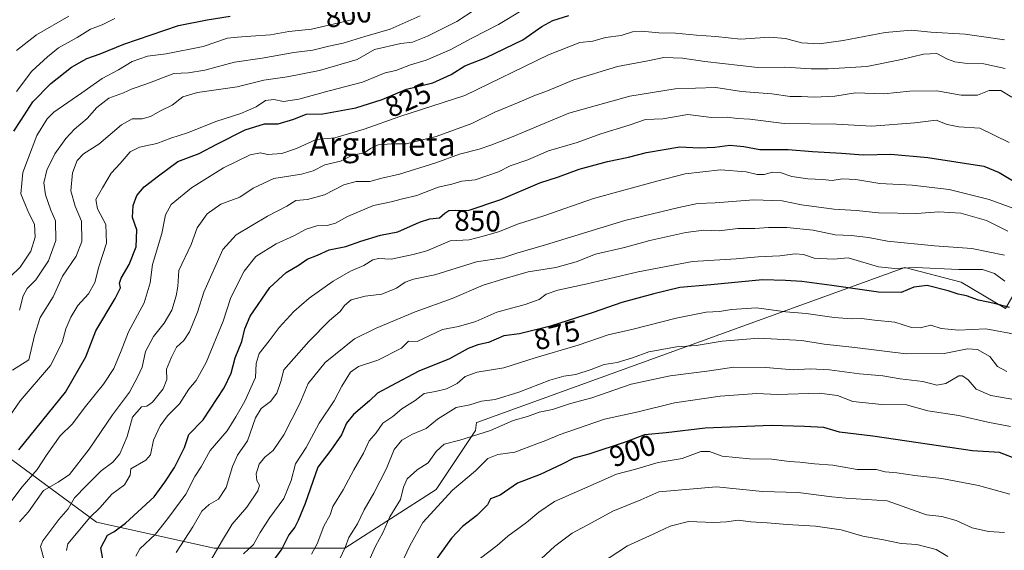
# Model space of a CAD drawing. Units: metres. Extents: x 648218 to 651693, y 4736966 to 4739353.
# Drawn here: x 651076 to 651413, y 4737263 to 4737445 of the extents above; entities that cross this region are included whole.
import ezdxf
from ezdxf.enums import TextEntityAlignment as Align

# ---------------------------------------------------------------- set-up
doc = ezdxf.new("R2010")
doc.units = ezdxf.units.M
doc.header["$MEASUREMENT"] = 0
for name, color, linetype, lineweight in [('Arbolado forestal CxS', 92, 'Continuous', 0), ('Curva de nivel maestra', 36, 'Continuous', 30), ('Curva de nivel normal', 36, 'Continuous', 0), ('Rótulo de curva de nivel directora', 19, 'Continuous', 0), ('Texto cartográfico', 19, 'Continuous', 0)]:
    doc.layers.add(name, color=color, linetype=linetype, lineweight=lineweight)
doc.styles.add('Arial', font='txt', dxfattribs={"height": 0.2})

# ---------------------------------------------------------------- blocks, each defined once
blk = doc.blocks.new('*U176')
at = {"layer": 'Curva de nivel normal', "color": 36, "linetype": 'Continuous', "lineweight": 0}
blk.add_polyline3d([(651066.5, 4737300.34, 820), (651076.22, 4737314.17, 820), (651086.52, 4737326.35, 820), (651090.6, 4737334.25, 820), (651091.82, 4737338.88, 820), (651093.57, 4737342.88, 820), (651095.97, 4737346.88, 820), (651099.6, 4737350.83, 820), (651101.73, 4737354.75, 820), (651103.14, 4737360.13, 820), (651105.69, 4737368.29, 820), (651105.53, 4737374.62, 820), (651102.63, 4737380.01, 820), (651102.1, 4737383.18, 820), (651104.41, 4737387.21, 820), (651107.33, 4737392.24, 820), (651110.41, 4737395.52, 820), (651113.89, 4737399.5, 820), (651117.1, 4737401.15, 820), (651123, 4737402.36, 820), (651127.77, 4737404.16, 820), (651133.46, 4737406.02, 820), (651143.54, 4737410.04, 820), (651151.76, 4737412.65, 820), (651157.07, 4737414.94, 820), (651160.22, 4737417.12, 820), (651163.07, 4737417.46, 820), (651166.38, 4737416.82, 820), (651171.65, 4737417.59, 820), (651182.05, 4737420.42, 820), (651193.49, 4737423.38, 820), (651201.21, 4737426.55, 820), (651204.88, 4737427.41, 820), (651209.88, 4737429.32, 820), (651215.21, 4737430.92, 820), (651223.54, 4737434.44, 820), (651230.89, 4737438.43, 820), (651240.06, 4737443.15, 820), (651248.4, 4737448.22, 820)], dxfattribs=at)
blk = doc.blocks.new('*U180')
at = {"layer": 'Curva de nivel normal', "color": 36, "linetype": 'Continuous', "lineweight": 0}
blk.add_polyline3d([(651413.53, 4737355.18, 870), (651410, 4737357.82, 870), (651405.84, 4737359.17, 870), (651397.8, 4737359.17, 870), (651382.84, 4737359.87, 870), (651375.86, 4737359.53, 870), (651370.19, 4737360.09, 870), (651359.86, 4737363.27, 870), (651354.87, 4737362.75, 870), (651348.2, 4737363.15, 870), (651344.53, 4737364.38, 870), (651341.68, 4737364.58, 870), (651336.45, 4737363.93, 870), (651329, 4737363.61, 870), (651321.46, 4737362.85, 870), (651306.52, 4737361.98, 870), (651287.87, 4737358.46, 870), (651270.41, 4737354.27, 870), (651260.37, 4737352.18, 870), (651256.41, 4737350.81, 870), (651253.94, 4737348.97, 870), (651249.2, 4737347.18, 870), (651239.44, 4737344.64, 870), (651232.33, 4737341.39, 870), (651226.3, 4737339.66, 870), (651220.83, 4737338.71, 870), (651212.21, 4737334.53, 870), (651209.22, 4737334.66, 870), (651206.76, 4737332.32, 870), (651198.72, 4737328.11, 870), (651192.07, 4737325.94, 870), (651189.3, 4737324.04, 870), (651186.39, 4737319.21, 870), (651183.74, 4737314.2, 870), (651178.6, 4737306.61, 870), (651174.15, 4737298.28, 870), (651170.47, 4737292.66, 870), (651168.96, 4737286.89, 870), (651166.45, 4737280.74, 870), (651161.74, 4737274.29, 870), (651158.42, 4737269.07, 870), (651156.15, 4737265.01, 870), (651152.67, 4737261.75, 870)], dxfattribs=at)
blk = doc.blocks.new('*U181')
at = {"layer": 'Curva de nivel normal', "color": 36, "linetype": 'Continuous', "lineweight": 0}
blk.add_polyline3d([(651413.38, 4737364.11, 865), (651402.19, 4737366.36, 865), (651389.46, 4737367.32, 865), (651373.27, 4737368.96, 865), (651366.85, 4737370.2, 865), (651360.89, 4737370.9, 865), (651355.42, 4737371.1, 865), (651347.88, 4737372.69, 865), (651338.88, 4737373.55, 865), (651332.53, 4737373.6, 865), (651327.87, 4737373.22, 865), (651322.06, 4737373.26, 865), (651315.62, 4737372.42, 865), (651310.36, 4737372.64, 865), (651304.19, 4737371.92, 865), (651291.87, 4737369.11, 865), (651283.2, 4737366.72, 865), (651273.32, 4737364.5, 865), (651266.67, 4737361.8, 865), (651259.64, 4737359.94, 865), (651250.24, 4737358.47, 865), (651241.56, 4737355.91, 865), (651234.81, 4737353.81, 865), (651224.17, 4737349.25, 865), (651211.54, 4737344.76, 865), (651198.19, 4737339.1, 865), (651190.67, 4737335.41, 865), (651180.64, 4737327.36, 865), (651174.86, 4737320.13, 865), (651171.96, 4737313.36, 865), (651166.5, 4737302.56, 865), (651162.84, 4737297.22, 865), (651159.99, 4737294.89, 865), (651158.06, 4737292.56, 865), (651156.98, 4737289.22, 865), (651157.2, 4737286.92, 865), (651158.15, 4737285.28, 865), (651157.58, 4737283.36, 865), (651153.88, 4737277.75, 865), (651148.76, 4737271.98, 865), (651145.14, 4737265.93, 865), (651141.38, 4737259.44, 865)], dxfattribs=at)
blk = doc.blocks.new('*U182')
at = {"layer": 'Curva de nivel normal', "color": 36, "linetype": 'Continuous', "lineweight": 0}
blk.add_polyline3d([(651073.49, 4737324.71, 815), (651079.11, 4737328.32, 815), (651081.07, 4737336.62, 815), (651083.01, 4737342.82, 815), (651087.5, 4737349.85, 815), (651090.69, 4737356.98, 815), (651095.37, 4737363.75, 815), (651097.28, 4737368.86, 815), (651097.2, 4737375.77, 815), (651094.99, 4737380.96, 815), (651093.58, 4737386.18, 815), (651094.15, 4737392.37, 815), (651095.65, 4737396.55, 815), (651097.84, 4737398.88, 815), (651103.1, 4737402.11, 815), (651110.9, 4737408.83, 815), (651114.55, 4737410.83, 815), (651117.95, 4737410.86, 815), (651120.8, 4737411.58, 815), (651124.28, 4737413.56, 815), (651128.22, 4737415.51, 815), (651131.88, 4737418.35, 815), (651136.88, 4737419.87, 815), (651150.48, 4737421.82, 815), (651159.67, 4737424.09, 815), (651167.68, 4737425.25, 815), (651178.68, 4737427.38, 815), (651191.63, 4737431.13, 815), (651197.54, 4737434.63, 815), (651206.54, 4737436.7, 815), (651210.54, 4737437.15, 815), (651215.78, 4737439.13, 815), (651225.82, 4737444.17, 815), (651232.11, 4737448.25, 815)], dxfattribs=at)
blk = doc.blocks.new('*U183')
at = {"layer": 'Curva de nivel normal', "color": 36, "linetype": 'Continuous', "lineweight": 0}
blk.add_polyline3d([(651414.54, 4737372.34, 860), (651407.28, 4737375.96, 860), (651398.44, 4737378.46, 860), (651390.91, 4737378.93, 860), (651383.43, 4737378.38, 860), (651370.2, 4737378.58, 860), (651362.7, 4737379.43, 860), (651354.99, 4737379.91, 860), (651343.86, 4737381.39, 860), (651337.24, 4737382.69, 860), (651327.54, 4737383.03, 860), (651314.29, 4737382.07, 860), (651308.18, 4737381.86, 860), (651301.81, 4737380.45, 860), (651283.35, 4737376.04, 860), (651256.19, 4737367.64, 860), (651246.36, 4737364.78, 860), (651241.54, 4737363.21, 860), (651232.54, 4737361.88, 860), (651218.21, 4737357.41, 860), (651210.88, 4737355.87, 860), (651208.11, 4737354.87, 860), (651205.14, 4737352.84, 860), (651200.11, 4737350.81, 860), (651194.34, 4737350.12, 860), (651189.57, 4737348.79, 860), (651187.3, 4737346.87, 860), (651185.85, 4737344.84, 860), (651182.16, 4737341.71, 860), (651175.05, 4737334.59, 860), (651166.49, 4737324.88, 860), (651165.48, 4737320.84, 860), (651164.13, 4737316.87, 860), (651161.88, 4737313.95, 860), (651158.7, 4737311.57, 860), (651156.82, 4737308.36, 860), (651154.03, 4737300.56, 860), (651150.68, 4737295.59, 860), (651148.86, 4737291.73, 860), (651146.77, 4737284.52, 860), (651144.08, 4737280.5, 860), (651140.97, 4737278.76, 860), (651138.4, 4737276.43, 860), (651135.28, 4737271.1, 860), (651129.67, 4737262.29, 860)], dxfattribs=at)
blk = doc.blocks.new('*U186')
at = {"layer": 'Curva de nivel normal', "color": 36, "linetype": 'Continuous', "lineweight": 0}
blk.add_polyline3d([(651092.01, 4737262.96, 845), (651092.54, 4737265.22, 845), (651099.98, 4737274.22, 845), (651103.51, 4737277.56, 845), (651107.61, 4737282.22, 845), (651111.94, 4737285.47, 845), (651113.88, 4737288.72, 845), (651114.1, 4737290.89, 845), (651119.22, 4737293.9, 845), (651120.85, 4737295.75, 845), (651121.88, 4737300.74, 845), (651124.11, 4737305.61, 845), (651126.69, 4737309.09, 845), (651130.75, 4737313.22, 845), (651133.99, 4737318.21, 845), (651136.44, 4737321.21, 845), (651139.93, 4737327.3, 845), (651145.71, 4737341.46, 845), (651148.3, 4737349.61, 845), (651152.87, 4737358.7, 845), (651156.96, 4737363.67, 845), (651163.88, 4737368.06, 845), (651169.88, 4737370.8, 845), (651174.13, 4737373.04, 845), (651177.77, 4737374.18, 845), (651181.3, 4737374.3, 845), (651184.19, 4737375.07, 845), (651188.36, 4737377.37, 845), (651197.24, 4737381.1, 845), (651203.29, 4737382.45, 845), (651207.14, 4737383.48, 845), (651212.05, 4737384.57, 845), (651219.39, 4737387.38, 845), (651224.02, 4737388.49, 845), (651227.45, 4737389.47, 845), (651232.02, 4737389.92, 845), (651240.1, 4737392.64, 845), (651244.1, 4737394.71, 845), (651250.09, 4737396.74, 845), (651257.16, 4737399.85, 845), (651267.05, 4737402.71, 845), (651275.16, 4737405.66, 845), (651284.87, 4737408.66, 845), (651290.41, 4737410.56, 845), (651296.37, 4737410.79, 845), (651304.88, 4737412.34, 845), (651313, 4737411.34, 845), (651318.37, 4737411.39, 845), (651321.98, 4737410.99, 845), (651326.12, 4737410.75, 845), (651337.93, 4737409.19, 845), (651355.86, 4737409.01, 845), (651367.97, 4737408.34, 845), (651382.67, 4737409.5, 845), (651389.99, 4737410.35, 845), (651393.82, 4737408.85, 845), (651397.77, 4737408.13, 845), (651404.98, 4737407.68, 845), (651415, 4737402.69, 845)], dxfattribs=at)
blk = doc.blocks.new('*U190')
at = {"layer": 'Curva de nivel normal', "color": 36, "linetype": 'Continuous', "lineweight": 0}
blk.add_polyline3d([(651084.25, 4737260.14, 840), (651083.17, 4737264.3, 840), (651083.93, 4737266.25, 840), (651089.39, 4737273.53, 840), (651092.65, 4737277.23, 840), (651094.74, 4737281, 840), (651098.86, 4737285.25, 840), (651103.9, 4737290.29, 840), (651107.87, 4737293.23, 840), (651110.37, 4737296.01, 840), (651112.81, 4737301.95, 840), (651114.7, 4737308.67, 840), (651117.78, 4737312.18, 840), (651119.56, 4737312.44, 840), (651121.5, 4737313.77, 840), (651125.2, 4737318.3, 840), (651126.43, 4737321.57, 840), (651126.28, 4737325.04, 840), (651128, 4737329.15, 840), (651129.76, 4737332.62, 840), (651132.21, 4737334.88, 840), (651134.19, 4737337.88, 840), (651136.97, 4737344.61, 840), (651139.05, 4737351.48, 840), (651145.59, 4737366.1, 840), (651150.12, 4737371.04, 840), (651160.88, 4737377.54, 840), (651167.54, 4737380.88, 840), (651170.56, 4737382.84, 840), (651174.61, 4737383.25, 840), (651180.48, 4737384.83, 840), (651187.01, 4737388.22, 840), (651191.23, 4737389.33, 840), (651195.96, 4737389.39, 840), (651200.1, 4737390.5, 840), (651206.18, 4737391.87, 840), (651218.57, 4737395.71, 840), (651226.66, 4737398.78, 840), (651233.42, 4737400.44, 840), (651237.47, 4737401.87, 840), (651244.5, 4737404.52, 840), (651264.1, 4737412.74, 840), (651285.01, 4737418.57, 840), (651300.57, 4737421.15, 840), (651314.53, 4737421.6, 840), (651323.31, 4737420.23, 840), (651333.64, 4737419.37, 840), (651339.94, 4737418.45, 840), (651343.9, 4737418.45, 840), (651348.2, 4737418.21, 840), (651355.3, 4737418.65, 840), (651362.4, 4737419.74, 840), (651372.07, 4737419.4, 840), (651380.94, 4737420.28, 840), (651390.19, 4737420.47, 840), (651398.61, 4737419, 840), (651404.21, 4737418.92, 840), (651408.18, 4737420.55, 840), (651412.15, 4737420.53, 840), (651415.9, 4737418.27, 840)], dxfattribs=at)
blk = doc.blocks.new('*U192')
at = {"layer": 'Curva de nivel normal', "color": 36, "linetype": 'Continuous', "lineweight": 0}
blk.add_polyline3d([(651075.93, 4737272.73, 835), (651079.06, 4737276.19, 835), (651084.14, 4737283.47, 835), (651089.2, 4737286.35, 835), (651093.04, 4737289.02, 835), (651099.85, 4737297.64, 835), (651107.8, 4737309.44, 835), (651113.6, 4737317.18, 835), (651116.41, 4737322.34, 835), (651118, 4737325.74, 835), (651119.05, 4737331.08, 835), (651121.86, 4737336.28, 835), (651125.49, 4737340.82, 835), (651128.15, 4737345.33, 835), (651129.59, 4737350.24, 835), (651130.24, 4737353.39, 835), (651130.58, 4737358.91, 835), (651134.79, 4737367.81, 835), (651136.81, 4737373.54, 835), (651140.21, 4737378.31, 835), (651144.88, 4737381.55, 835), (651151.4, 4737383.98, 835), (651155.96, 4737387.05, 835), (651163.06, 4737390.42, 835), (651172.54, 4737391.89, 835), (651176.54, 4737392.98, 835), (651180.54, 4737395.07, 835), (651185.88, 4737396.36, 835), (651190.21, 4737398.47, 835), (651193.88, 4737399.09, 835), (651196.21, 4737400.7, 835), (651198.82, 4737401.9, 835), (651203.44, 4737402.3, 835), (651208.39, 4737402.31, 835), (651218.69, 4737404.81, 835), (651230.88, 4737409.25, 835), (651238.85, 4737413.09, 835), (651247.1, 4737416.49, 835), (651252.14, 4737418.69, 835), (651256.86, 4737420.41, 835), (651265.87, 4737424.21, 835), (651280.87, 4737428.74, 835), (651291.2, 4737430.67, 835), (651296.69, 4737431.84, 835), (651303.11, 4737431.66, 835), (651310.76, 4737430.52, 835), (651328.87, 4737428.44, 835), (651338.2, 4737428.54, 835), (651347.2, 4737428.01, 835), (651353.03, 4737427.98, 835), (651366.19, 4737428.81, 835), (651378.14, 4737431.14, 835), (651385.7, 4737433.04, 835), (651390.2, 4737433.23, 835), (651393.9, 4737431.32, 835), (651396.36, 4737430.39, 835), (651399.82, 4737429.96, 835), (651406.35, 4737429.71, 835), (651413.64, 4737428.06, 835)], dxfattribs=at)
blk = doc.blocks.new('*U194')
at = {"layer": 'Curva de nivel normal', "color": 36, "linetype": 'Continuous', "lineweight": 0}
blk.add_polyline3d([(651092.89, 4737446.02, 790), (651081.71, 4737439.57, 790), (651074.96, 4737434.2, 790)], dxfattribs=at)
blk = doc.blocks.new('*U199')
at = {"layer": 'Curva de nivel normal', "color": 36, "linetype": 'Continuous', "lineweight": 0}
blk.add_polyline3d([(651075.89, 4737345.25, 810), (651077.17, 4737350.18, 810), (651078.54, 4737352.71, 810), (651081.55, 4737355.73, 810), (651085.83, 4737362.13, 810), (651088.38, 4737369.11, 810), (651088.25, 4737375.88, 810), (651086.62, 4737379.6, 810), (651084.8, 4737384.75, 810), (651084.27, 4737388.93, 810), (651085.34, 4737393.21, 810), (651088, 4737398.86, 810), (651091.8, 4737404.14, 810), (651094.77, 4737407.27, 810), (651099.08, 4737410.9, 810), (651102.44, 4737414.76, 810), (651106.55, 4737417.88, 810), (651111.55, 4737419.71, 810), (651114.55, 4737421.16, 810), (651119.55, 4737422.86, 810), (651128.79, 4737426.33, 810), (651133.86, 4737426.61, 810), (651139.46, 4737427.46, 810), (651149.59, 4737430.3, 810), (651159.08, 4737431.63, 810), (651169.96, 4737433.55, 810), (651176.4, 4737434.38, 810), (651181.88, 4737435.68, 810), (651186.88, 4737436.74, 810), (651194.21, 4737439.09, 810), (651202.88, 4737441.59, 810), (651213.21, 4737446.1, 810)], dxfattribs=at)
blk = doc.blocks.new('*U201')
at = {"layer": 'Curva de nivel normal', "color": 36, "linetype": 'Continuous', "lineweight": 0}
blk.add_polyline3d([(651072.72, 4737356.68, 805), (651076.22, 4737360.04, 805), (651079.77, 4737365.5, 805), (651081.32, 4737370.24, 805), (651081.1, 4737374.76, 805), (651079.09, 4737378.55, 805), (651077.94, 4737381.21, 805), (651076.42, 4737385.12, 805), (651077.04, 4737392.5, 805), (651081.89, 4737405.14, 805), (651085.42, 4737410.84, 805), (651087.73, 4737413.08, 805), (651097.26, 4737419.79, 805), (651104.22, 4737424.64, 805), (651109.89, 4737427.67, 805), (651114.52, 4737430.51, 805), (651119.76, 4737432.34, 805), (651126.19, 4737433.12, 805), (651138.88, 4737435.64, 805), (651147.21, 4737438.5, 805), (651150.62, 4737438.8, 805), (651155.2, 4737439.2, 805), (651161.96, 4737439.57, 805), (651168.24, 4737440.73, 805), (651175.98, 4737441.58, 805), (651190.28, 4737444.91, 805)], dxfattribs=at)
blk = doc.blocks.new('*U209')
at = {"layer": 'Curva de nivel normal', "color": 36, "linetype": 'Continuous', "lineweight": 0}
blk.add_polyline3d([(651108.55, 4737445.19, 795), (651104.22, 4737443, 795), (651100.25, 4737441.57, 795), (651095.68, 4737438.74, 795), (651089.25, 4737435.21, 795), (651085.55, 4737432.08, 795), (651080.22, 4737427.13, 795), (651074.89, 4737420.2, 795)], dxfattribs=at)
blk = doc.blocks.new('*U216')
at = {"layer": 'Curva de nivel normal', "color": 36, "linetype": 'Continuous', "lineweight": 0}
blk.add_polyline3d([(651072.61, 4737279.17, 830), (651076.86, 4737284.81, 830), (651082, 4737290.66, 830), (651085.36, 4737295.98, 830), (651089.92, 4737302.18, 830), (651094.04, 4737306.31, 830), (651098.14, 4737311.74, 830), (651104.69, 4737319.88, 830), (651108.26, 4737325.34, 830), (651110.74, 4737331.36, 830), (651113.27, 4737337.86, 830), (651118.66, 4737347.84, 830), (651120.66, 4737354.63, 830), (651121.54, 4737360.89, 830), (651124.74, 4737371.58, 830), (651125.99, 4737377.99, 830), (651127.94, 4737381.49, 830), (651134.89, 4737387.17, 830), (651145.85, 4737394.09, 830), (651154.95, 4737398.46, 830), (651158.5, 4737399.14, 830), (651160.94, 4737398.61, 830), (651165.84, 4737398.96, 830), (651170.86, 4737400.65, 830), (651177.59, 4737403.8, 830), (651183.94, 4737404.34, 830), (651193.98, 4737407.33, 830), (651206.21, 4737411.6, 830), (651228.54, 4737418.85, 830), (651257.2, 4737432.71, 830), (651267.92, 4737436.96, 830), (651272.42, 4737437.48, 830), (651276.68, 4737438.68, 830), (651282.09, 4737439.43, 830), (651285.92, 4737440.63, 830), (651289.06, 4737440.88, 830), (651294.95, 4737440.26, 830), (651300.72, 4737440.21, 830), (651307.87, 4737439.48, 830), (651314.53, 4737439.01, 830), (651322.92, 4737438.12, 830), (651333.03, 4737438.81, 830), (651338.37, 4737438.37, 830), (651343.86, 4737436.87, 830), (651349.87, 4737436.58, 830), (651358.13, 4737437.62, 830), (651372.52, 4737440.4, 830), (651381.52, 4737441.19, 830), (651388.19, 4737440.48, 830), (651399.89, 4737439.82, 830), (651405.55, 4737439.06, 830), (651413.41, 4737437.86, 830)], dxfattribs=at)
blk = doc.blocks.new('*U218')
at = {"layer": 'Curva de nivel normal', "color": 36, "linetype": 'Continuous', "lineweight": 0}
blk.add_polyline3d([(651115.82, 4737260.95, 855), (651117.15, 4737263.56, 855), (651122.54, 4737268.56, 855), (651126.75, 4737273.89, 855), (651132.94, 4737282.22, 855), (651136.02, 4737288.25, 855), (651138.19, 4737291.66, 855), (651141.27, 4737297.22, 855), (651147.12, 4737303.99, 855), (651150.05, 4737308.78, 855), (651153.1, 4737314.15, 855), (651156.81, 4737322.19, 855), (651156.97, 4737326.98, 855), (651158, 4737330.4, 855), (651161.5, 4737334.74, 855), (651164.9, 4737339.3, 855), (651169.9, 4737344.84, 855), (651175.21, 4737349.35, 855), (651183.4, 4737355.19, 855), (651189.3, 4737358.64, 855), (651193.92, 4737360.56, 855), (651197.02, 4737362.51, 855), (651198.91, 4737362.93, 855), (651203.25, 4737362.75, 855), (651210.86, 4737364.38, 855), (651215.54, 4737365.66, 855), (651223.54, 4737369, 855), (651230.04, 4737369.36, 855), (651235.21, 4737370.71, 855), (651240.38, 4737372.27, 855), (651246.51, 4737374.72, 855), (651255.53, 4737377.55, 855), (651272.58, 4737383.5, 855), (651294.3, 4737389.44, 855), (651304.03, 4737392, 855), (651316.16, 4737393.35, 855), (651324.96, 4737392.64, 855), (651328.69, 4737391.71, 855), (651331.04, 4737391.71, 855), (651333.96, 4737392.58, 855), (651336.54, 4737392.4, 855), (651340.57, 4737391.1, 855), (651346.08, 4737390.28, 855), (651351.02, 4737390.01, 855), (651354.34, 4737389.72, 855), (651357.86, 4737390.3, 855), (651362.48, 4737390.08, 855), (651370.68, 4737388.67, 855), (651381.81, 4737388.1, 855), (651394.43, 4737386.66, 855), (651408.19, 4737383.16, 855), (651422.19, 4737378.05, 855)], dxfattribs=at)
blk = doc.blocks.new('*U223')
at = {"layer": 'Curva de nivel maestra', "color": 36, "linetype": 'Continuous', "lineweight": 30}
blk.add_polyline3d([(651104.7, 4737258.7, 850), (651103.8, 4737263.83, 850), (651106.04, 4737268.18, 850), (651108.22, 4737269.39, 850), (651112.22, 4737272.3, 850), (651122.08, 4737281.34, 850), (651125.78, 4737286.32, 850), (651129.06, 4737291.42, 850), (651132.47, 4737298.22, 850), (651134, 4737302.67, 850), (651138.91, 4737307.68, 850), (651146.08, 4737318.7, 850), (651148.47, 4737323.71, 850), (651149.82, 4737328.92, 850), (651152.06, 4737334.55, 850), (651153.17, 4737338.94, 850), (651154.93, 4737343.27, 850), (651161.76, 4737353.02, 850), (651167.32, 4737358.2, 850), (651171.78, 4737360.83, 850), (651174.54, 4737362.74, 850), (651178.09, 4737364.18, 850), (651182.07, 4737365.93, 850), (651187.74, 4737367.07, 850), (651192.87, 4737368.92, 850), (651199.62, 4737370.95, 850), (651205.54, 4737372.17, 850), (651212.96, 4737375.48, 850), (651216.54, 4737376.63, 850), (651219.8, 4737376.89, 850), (651221.69, 4737378.57, 850), (651223.04, 4737379.44, 850), (651225.27, 4737379.56, 850), (651229.7, 4737379.46, 850), (651240.88, 4737383.16, 850), (651254.2, 4737388.92, 850), (651260.65, 4737391.01, 850), (651267.66, 4737393.58, 850), (651277.42, 4737396.22, 850), (651284.61, 4737397.69, 850), (651290.8, 4737399.31, 850), (651302.2, 4737401.26, 850), (651308.76, 4737400.94, 850), (651314.16, 4737401.17, 850), (651319.31, 4737401.76, 850), (651324.06, 4737401.35, 850), (651329.53, 4737400.38, 850), (651339.3, 4737400.28, 850), (651347.68, 4737399.63, 850), (651357.55, 4737399.11, 850), (651364.97, 4737398.52, 850), (651374.52, 4737398.76, 850), (651387.1, 4737397.61, 850), (651406.3, 4737394.59, 850), (651411.57, 4737392.44, 850), (651419.75, 4737387.59, 850)], dxfattribs=at)
blk = doc.blocks.new('*U226')
at = {"layer": 'Curva de nivel maestra', "color": 36, "linetype": 'Continuous', "lineweight": 30}
blk.add_polyline3d([(651073.95, 4737406.65, 800), (651076.43, 4737410.29, 800), (651080.48, 4737416.65, 800), (651086.72, 4737422.93, 800), (651093.74, 4737428.54, 800), (651099.01, 4737431.48, 800), (651103.61, 4737433.09, 800), (651111.67, 4737436.42, 800), (651130.38, 4737442.78, 800), (651140.2, 4737444.76, 800), (651148.09, 4737446.01, 800)], dxfattribs=at)
blk = doc.blocks.new('*U230')
at = {"layer": 'Curva de nivel maestra', "color": 36, "linetype": 'Continuous', "lineweight": 30}
blk.add_polyline3d([(651075.67, 4737297.45, 825), (651091.74, 4737317.14, 825), (651098.7, 4737329.27, 825), (651102.13, 4737338.24, 825), (651108.73, 4737349.29, 825), (651110.56, 4737352.94, 825), (651110.16, 4737354.49, 825), (651110.74, 4737356.26, 825), (651113.46, 4737360.98, 825), (651115.86, 4737366.95, 825), (651116.16, 4737372.83, 825), (651114.68, 4737377.04, 825), (651114.86, 4737381.2, 825), (651116.17, 4737384.58, 825), (651118.7, 4737387.53, 825), (651123.54, 4737391.3, 825), (651130.15, 4737396.2, 825), (651137.45, 4737398.96, 825), (651143.53, 4737402.15, 825), (651153.21, 4737407.02, 825), (651159.88, 4737409.08, 825), (651164.54, 4737409.11, 825), (651169.88, 4737410.75, 825), (651174.21, 4737412.44, 825), (651179.88, 4737412.55, 825), (651191.21, 4737414.55, 825), (651200.21, 4737417.41, 825), (651208.55, 4737420.98, 825), (651217.57, 4737423.18, 825), (651223.88, 4737426, 825), (651228.54, 4737429.03, 825), (651235.88, 4737431.85, 825), (651248.36, 4737437.93, 825), (651254.85, 4737442.43, 825), (651258.7, 4737444.58, 825), (651264.1, 4737446.23, 825)], dxfattribs=at)

msp = doc.modelspace()

# ---------------------------------------------------------------- linework, layer by layer
at = {"layer": 'Arbolado forestal CxS', "color": 92, "linetype": 'Continuous', "lineweight": 0}
for points in [[(651424.88, 4737451.78, 824.65), (651466.9, 4737443.01, 835.63), (651466.9, 4737433.29, 836.49), (651483.77, 4737401.08, 855.54), (651482.24, 4737373.46, 864.5), (651450.02, 4737368.86, 858.73), (651427, 4737368.86, 860.55), (651422.06, 4737360.26, 866.5), (651413.77, 4737345.87, 877.05), (651398.55, 4737354.84, 874.48), (651379.31, 4737359.85, 872.98), (651232.59, 4737306.81, 889.87), (651232.53, 4737306.82, 889.86), (651232.12, 4737304.02, 891.14), (651218.7, 4737283.89, 895), (651187.37, 4737263.75, 886.95), (651187.37, 4737263.75, 886.95), (651142.62, 4737263.75, 866.86), (651102.34, 4737272.7, 849.04), (651068.78, 4737297.31, 824.63)], [(651068.78, 4737297.31, 824.63), (651102.34, 4737272.7, 849.04), (651142.62, 4737263.75, 866.86), (651187.37, 4737263.75, 886.95), (651218.7, 4737283.89, 895), (651232.12, 4737304.02, 891.14), (651232.53, 4737306.82, 889.86), (651232.59, 4737306.81, 889.87), (651379.31, 4737359.85, 872.98), (651398.55, 4737354.84, 874.48), (651413.77, 4737345.87, 877.05)], [(651068.78, 4737297.31, 824.63), (651102.34, 4737272.7, 849.04), (651142.62, 4737263.75, 866.86), (651187.37, 4737263.75, 886.95), (651218.7, 4737283.89, 895), (651232.12, 4737304.02, 891.14), (651232.53, 4737306.82, 889.86), (651232.59, 4737306.81, 889.87), (651379.31, 4737359.85, 872.98), (651398.55, 4737354.84, 874.48), (651413.77, 4737345.87, 877.05)], [(651068.78, 4737297.31, 824.63), (651102.34, 4737272.7, 849.04), (651142.62, 4737263.75, 866.86), (651187.37, 4737263.75, 886.95), (651218.7, 4737283.89, 895), (651232.12, 4737304.02, 891.14), (651232.53, 4737306.82, 889.86), (651232.59, 4737306.81, 889.87), (651379.31, 4737359.85, 872.98), (651398.55, 4737354.84, 874.48), (651413.77, 4737345.87, 877.05)]]:
    msp.add_polyline3d(points, dxfattribs=at)
at = {"layer": 'Curva de nivel maestra', "color": 36, "linetype": 'Continuous', "lineweight": 30}
for points in [[(651415.16, 4737346.15, 875), (651410.02, 4737347.56, 875), (651404.52, 4737348.76, 875), (651400.44, 4737350.24, 875), (651397.54, 4737350.72, 875), (651394.11, 4737351.94, 875), (651386.92, 4737353.7, 875), (651382.37, 4737353.12, 875), (651378.04, 4737351.39, 875), (651370.19, 4737351.42, 875), (651354.29, 4737353.69, 875), (651343.95, 4737355.05, 875), (651338.38, 4737355.4, 875), (651330.5, 4737355.62, 875), (651312.76, 4737353.98, 875), (651302.18, 4737353.06, 875), (651293.29, 4737350.83, 875), (651282.26, 4737347.94, 875), (651272.47, 4737344.43, 875), (651257.88, 4737339.83, 875), (651247.29, 4737337.16, 875), (651241.88, 4737336.54, 875), (651236.65, 4737334.17, 875), (651232.98, 4737333.4, 875), (651229.65, 4737332.14, 875), (651223.27, 4737328.6, 875), (651212.79, 4737324.44, 875), (651203.27, 4737319.36, 875), (651198.64, 4737316.85, 875), (651195.81, 4737314.22, 875), (651190.4, 4737309.56, 875), (651187.98, 4737306.56, 875), (651186.3, 4737302.56, 875), (651182.62, 4737297.36, 875), (651178.16, 4737291.45, 875), (651173.84, 4737279.03, 875), (651171.38, 4737273.22, 875), (651170.28, 4737270.89, 875), (651168.25, 4737268.29, 875), (651165.84, 4737263.48, 875), (651162.78, 4737259.29, 875)], [(651418.26, 4737293.99, 900), (651411.68, 4737296.5, 900), (651402.41, 4737297.14, 900), (651368.31, 4737302.12, 900), (651356.83, 4737303.52, 900), (651351.52, 4737305.04, 900), (651344.87, 4737305.44, 900), (651333.53, 4737305.74, 900), (651310.83, 4737304.9, 900), (651297.48, 4737303.26, 900), (651290.02, 4737302.53, 900), (651283.77, 4737300.16, 900), (651270.98, 4737296, 900), (651265.9, 4737294.57, 900), (651261.87, 4737292.54, 900), (651254.34, 4737289.03, 900)], [(651254.34, 4737289.03, 900), (651246.58, 4737286, 900), (651240.64, 4737281.87, 900), (651237.3, 4737280.62, 900), (651236.25, 4737278.56, 900), (651232.67, 4737274.89, 900), (651227.72, 4737271.22, 900), (651223.99, 4737267.22, 900), (651217.8, 4737258.56, 900)]]:
    msp.add_polyline3d(points, dxfattribs=at)
at = {"layer": 'Curva de nivel normal', "color": 36, "linetype": 'Continuous', "lineweight": 0}
for points in [[(651418.09, 4737336.79, 880), (651406.97, 4737338.94, 880), (651397.64, 4737338.42, 880), (651394.14, 4737338.73, 880), (651391.66, 4737339.04, 880), (651388.14, 4737340.2, 880), (651384.52, 4737339.22, 880), (651381.52, 4737339.34, 880), (651375.86, 4737341.2, 880), (651368.86, 4737341.84, 880), (651364.4, 4737342.43, 880), (651361.02, 4737342.27, 880), (651355.07, 4737342.72, 880), (651345.44, 4737344.12, 880), (651338.45, 4737344.74, 880), (651328.4, 4737346.08, 880), (651319.88, 4737345.56, 880), (651315.79, 4737344.82, 880), (651311.16, 4737344.59, 880), (651300.87, 4737342.5, 880), (651286.2, 4737338.82, 880), (651277.61, 4737336.78, 880), (651267.33, 4737333.26, 880), (651252.57, 4737328.98, 880), (651241.9, 4737325.51, 880), (651232.73, 4737324.04, 880), (651228.61, 4737322.58, 880), (651225.93, 4737320.12, 880), (651222.28, 4737318.38, 880), (651218.49, 4737317.46, 880), (651214.61, 4737316.78, 880), (651211.54, 4737314.33, 880), (651206.88, 4737311.5, 880), (651203.85, 4737308.85, 880), (651200.44, 4737306.52, 880), (651198.1, 4737303.22, 880), (651195.77, 4737300.49, 880), (651193.8, 4737296.28, 880), (651190.48, 4737290.6, 880), (651186.78, 4737283.76, 880), (651183.34, 4737278.02, 880), (651182.34, 4737275.21, 880), (651180.24, 4737271.33, 880), (651177.94, 4737265.26, 880), (651176.02, 4737261.66, 880)], [(651414.18, 4737324.22, 885), (651411, 4737326.02, 885), (651408.34, 4737329.36, 885), (651404.16, 4737331.85, 885), (651400.68, 4737332.04, 885), (651392.75, 4737330.44, 885), (651379.68, 4737330.36, 885), (651362.16, 4737332.51, 885), (651351.66, 4737333.68, 885), (651343.96, 4737334.85, 885), (651329.2, 4737335.7, 885), (651316.68, 4737334.66, 885), (651307.79, 4737333.23, 885), (651301.02, 4737332.73, 885), (651291.59, 4737330.96, 885), (651286.01, 4737328.92, 885), (651280.69, 4737327.36, 885), (651276.22, 4737326.66, 885), (651271.83, 4737324.9, 885), (651266.52, 4737323.2, 885), (651262.39, 4737322.68, 885), (651257.63, 4737321.26, 885), (651247.06, 4737317.17, 885), (651238.88, 4737314.72, 885), (651234.21, 4737314.08, 885), (651230.21, 4737312.81, 885), (651225.54, 4737311.94, 885), (651219.14, 4737307.94, 885), (651215.28, 4737304.73, 885), (651210.57, 4737302.81, 885), (651206.93, 4737300.76, 885), (651204.31, 4737297.52, 885), (651201.69, 4737291.09, 885), (651197.38, 4737282.6, 885), (651194.04, 4737276.93, 885), (651191.76, 4737272.12, 885), (651188.72, 4737267.45, 885), (651187.56, 4737264.01, 885), (651184.88, 4737258.36, 885)], [(651417.3, 4737314.61, 890), (651408.77, 4737316.05, 890), (651403.73, 4737318.24, 890), (651400.92, 4737321.44, 890), (651399, 4737322.81, 890), (651397.76, 4737322.78, 890), (651393.35, 4737320.21, 890), (651390.24, 4737319.61, 890), (651385.38, 4737320.8, 890), (651377.68, 4737321.73, 890), (651371.69, 4737322.75, 890), (651363.74, 4737323.43, 890), (651353.49, 4737324.84, 890), (651346.88, 4737325.23, 890), (651340.95, 4737324.79, 890), (651331.65, 4737325.66, 890), (651320.68, 4737325.81, 890), (651312.39, 4737324.54, 890), (651298.82, 4737322.74, 890), (651285.52, 4737319.93, 890), (651272, 4737315.3, 890), (651264.7, 4737313.3, 890), (651258.53, 4737311.22, 890), (651253.98, 4737310.29, 890), (651250.03, 4737308.89, 890), (651245.05, 4737307.54, 890), (651237.29, 4737304.03, 890), (651226.84, 4737300.7, 890), (651221.38, 4737299.4, 890), (651218.64, 4737296.91, 890), (651215.93, 4737292.99, 890), (651212.14, 4737290.56, 890), (651208.73, 4737287.54, 890), (651207.52, 4737284.64, 890), (651206.42, 4737280.44, 890), (651202.78, 4737274.44, 890), (651200.4, 4737269.02, 890), (651197.92, 4737264.4, 890), (651196.11, 4737260.27, 890)], [(651415.48, 4737305.44, 895), (651407.7, 4737306.96, 895), (651397.82, 4737309.25, 895), (651387.19, 4737310.82, 895), (651379.81, 4737312.81, 895), (651371.34, 4737312.94, 895), (651361.48, 4737314, 895), (651356.25, 4737316.01, 895), (651349.93, 4737316.84, 895), (651335.68, 4737316.4, 895), (651328.39, 4737316.78, 895), (651323.87, 4737316.37, 895), (651315.99, 4737315.83, 895), (651300.36, 4737313.52, 895), (651287.86, 4737310.5, 895), (651276.35, 4737307.96, 895), (651260.87, 4737302.57, 895), (651256.32, 4737300.59, 895), (651252.23, 4737299.16, 895), (651245.65, 4737296.67, 895), (651239.81, 4737295.82, 895), (651236.36, 4737294.49, 895), (651232.21, 4737290.25, 895), (651224.31, 4737283.56, 895), (651214.11, 4737272.56, 895), (651209.62, 4737264.53, 895), (651205.66, 4737256.04, 895)], [(651415.19, 4737282.22, 905), (651404.46, 4737285.16, 905), (651391.92, 4737287.56, 905), (651382.69, 4737288.65, 905), (651376.52, 4737289.61, 905), (651372.52, 4737289.95, 905), (651369.4, 4737290.65, 905), (651362.98, 4737290.7, 905), (651354.62, 4737292.21, 905), (651348.28, 4737292.58, 905), (651343.31, 4737293.26, 905), (651339.64, 4737293.4, 905), (651333.73, 4737294.24, 905), (651326.07, 4737294.4, 905), (651316.63, 4737295.32, 905), (651312.37, 4737296.82, 905), (651309.36, 4737296.88, 905), (651302.95, 4737294.42, 905), (651294.78, 4737293.04, 905), (651286.64, 4737290.7, 905), (651280.53, 4737289.1, 905), (651273.54, 4737285.97, 905), (651259.24, 4737279.76, 905), (651253.9, 4737276.05, 905), (651249.65, 4737272.51, 905), (651243.28, 4737267.88, 905), (651239.62, 4737264.64, 905), (651233.93, 4737260.27, 905)], [(651413.37, 4737269.08, 910), (651407.98, 4737269.48, 910), (651402.28, 4737270.69, 910), (651396.9, 4737273.18, 910), (651391.94, 4737274.64, 910), (651386.69, 4737275.22, 910), (651373.24, 4737279.94, 910), (651359.08, 4737280.9, 910), (651354.29, 4737281.31, 910), (651342.77, 4737282.79, 910), (651330.49, 4737283.17, 910), (651314.78, 4737284.81, 910), (651294.98, 4737283.05, 910), (651288.87, 4737280.32, 910), (651279.2, 4737276.47, 910), (651271.96, 4737272.46, 910), (651265.25, 4737268.9, 910), (651259.3, 4737264.47, 910), (651251.53, 4737257.29, 910), (651247.87, 4737254.34, 910), (651244.77, 4737251.05, 910), (651244.19, 4737249.44, 910), (651250.2, 4737246.86, 910)], [(651394.05, 4737260.93, 915), (651389.97, 4737263.34, 915), (651383.32, 4737265.02, 915), (651377.99, 4737265.36, 915), (651371.92, 4737266.62, 915), (651364.84, 4737267.87, 915), (651357.47, 4737269.99, 915), (651348.63, 4737271.32, 915), (651338.93, 4737271.8, 915), (651332.12, 4737272.43, 915), (651326.49, 4737272.81, 915), (651322.2, 4737273.38, 915), (651318.2, 4737272.8, 915), (651313.87, 4737272.54, 915), (651305.2, 4737272.88, 915), (651298.84, 4737271.28, 915), (651293.09, 4737268.54, 915), (651284.25, 4737264.53, 915), (651274.65, 4737258.22, 915)]]:
    msp.add_polyline3d(points, dxfattribs=at)

# ---------------------------------------------------------------- block references
at = {"layer": 'Curva de nivel maestra', "color": 36, "linetype": 'Continuous', "lineweight": 30}
for name in ['*U223', '*U230', '*U226']:
    msp.add_blockref(name, (0, 0), dxfattribs=at)
at = {"layer": 'Curva de nivel normal', "color": 36, "linetype": 'Continuous', "lineweight": 0}
for name in ['*U180', '*U183', '*U218', '*U186', '*U190', '*U192', '*U216', '*U176', '*U182', '*U199', '*U201', '*U194', '*U209', '*U181']:
    msp.add_blockref(name, (0, 0), dxfattribs=at)

# ---------------------------------------------------------------- texts
at = {"layer": 'Rótulo de curva de nivel directora', "color": 19, "linetype": 'Continuous', "lineweight": 0, "style": 'Arial'}
for s, rotation, p in [('800', 8.3061, (651188.6, 4737446.56)), ('825', 23.1736, (651209.05, 4737417.36)), ('850', -1.2932, (651232.88, 4737375.86)), ('875', 14.1508, (651260.04, 4737336.73)), ('900', 18.0172, (651285.93, 4737297.15))]:
    msp.add_text(s, height=7, rotation=rotation, dxfattribs=at).set_placement(p, align=Align.MIDDLE_CENTER)
at = {"layer": 'Texto cartográfico', "color": 19, "linetype": 'Continuous', "lineweight": 0, "style": 'Arial'}
msp.add_text('Argumeta', height=8, dxfattribs=at).set_placement((651200.35, 4737402.22), align=Align.MIDDLE_CENTER)

doc.saveas('drawing.dxf')
